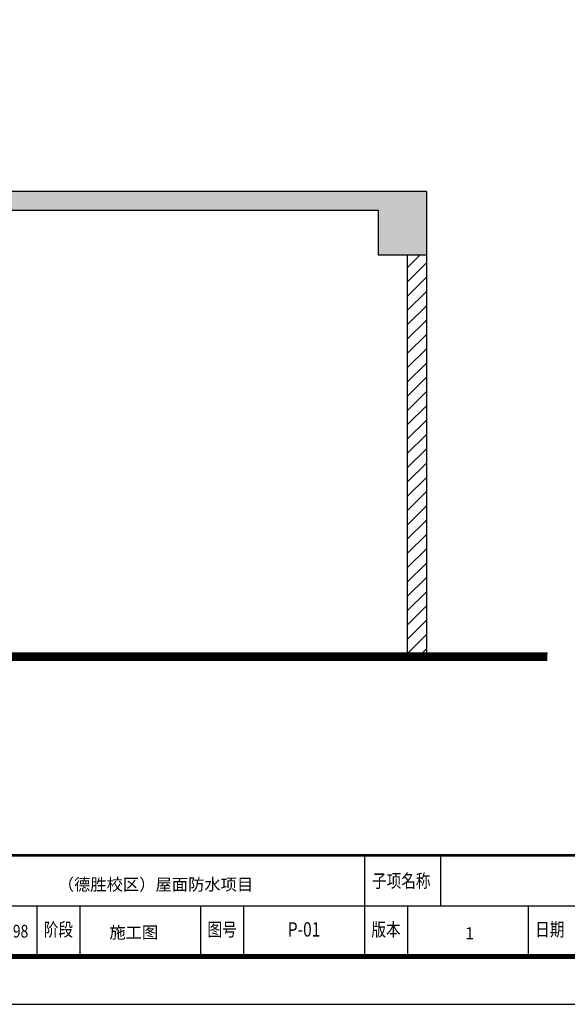
# Model space of a CAD drawing. Units: millimetres. Extents: x 555731 to 1993978, y -125985 to 261450.
# Drawn here: x 1894320 to 1897760, y -117585 to -111399 of the extents above; entities that cross this region are included whole.
import ezdxf
from ezdxf.enums import TextEntityAlignment as Align

# ---------------------------------------------------------------- set-up
doc = ezdxf.new("R2010")
doc.units = ezdxf.units.MM
doc.header["$LTSCALE"] = 1000
for name, color, linetype in [('3', 3, 'Continuous'), ('C-TK_EDIT', 2, 'Continuous'), ('HATCH', 8, 'Continuous'), ('TK', 103, 'Continuous'), ('Y文字标注', 4, 'Continuous')]:
    doc.layers.add(name, color=color, linetype=linetype)
doc.styles.add('HT', font='simhei.ttf')
doc.styles.add('HZHT', font='simhei.ttf', dxfattribs={"width": 0.8})
doc.styles.add('TK2-TY', font='SIMSUN.TTF', dxfattribs={"width": 0.8})

# ---------------------------------------------------------------- blocks, each defined once
blk = doc.blocks.new('DBTK-A22222')
at = {"layer": 'TK'}
for p, q in [((45039, 3120), (45039, 2060)), ((46639, 2060), (46639, 3120)), ((25142, 2060), (51900, 2060)), ((38178, 2060), (38178, 1000)), ((39078, 2060), (39078, 1000)), ((41608, 2060), (41608, 1000)), ((42508, 2060), (42508, 1000)), ((45039, 2060), (45039, 1000)), ((45939, 2060), (45939, 1000)), ((48469, 2060), (48469, 1000))]:
    blk.add_line(p, q, dxfattribs=at)
blk.add_lwpolyline([(0, 0), (59400, 0), (59400, 0), (59400, 42000), (0, 42000), (0, 0)], dxfattribs=at)
at = {"layer": 'TK', "const_width": 100}
blk.add_lwpolyline([(2500, 41000), (58400, 41000), (58400, 1000), (2500, 1000)], close=True, dxfattribs=at)
at = {"layer": 'TK', "const_width": 50}
blk.add_lwpolyline([(25142, 3120), (51900, 3120)], dxfattribs=at)
at = {"layer": '3', "color": 1, "style": 'HT'}
for s, p in [('（德胜校区）屋面防水项目', (38616, 2384)), ('施工图', (39696, 1379)), ('1', (47146, 1363))]:
    blk.add_text(s, height=250, dxfattribs=at).set_placement(p)
at = {"layer": 'C-TK_EDIT', "color": 2, "style": 'TK2-TY', "width": 0.8}
for tag, rotation, p in [('项目负责', 360, (54900, 39800)), ('专业负责', 360, (54900, 39000)), ('设计', 360, (54900, 38200)), ('项目负责', 360, (54900, 9650)), ('审定', 360, (54900, 8850)), ('审核', 360, (54900, 8050)), ('专业负责', 360, (54900, 7250)), ('校对', 0, (54900, 6450)), ('设计', 360, (54900, 5650)), ('制图', 360, (54900, 4850))]:
    blk.add_attdef(tag, text='', height=300, rotation=rotation, dxfattribs=at).set_placement(p, align=Align.MIDDLE)
for tag, p in [('会签建筑', (54375, 3385)), ('会签结构', (57625, 3385)), ('会签给排水', (54375, 2855)), ('会签电气', (57625, 2855)), ('会签暖通', (54375, 2325)), ('会签景观', (57625, 2325)), ('会签道路', (54375, 1795)), ('会签桥梁', (57625, 1795)), ('会签动力', (54375, 1265)), ('会签其他', (57625, 1265))]:
    blk.add_attdef(tag, text='', height=240, rotation=360, dxfattribs=at).set_placement(p, align=Align.MIDDLE_CENTER)
for tag, p in [('建设单位_001', (30199, 1870)), ('工程名称_001', (40147, 1870)), ('子项名称_001', (48723, 1870)), ('图名_001', (28757, 810))]:
    blk.add_attdef(tag, p, '', height=240, dxfattribs=at)
for tag, p in [('专业', (33482, 1530)), ('工程号', (36988, 1530)), ('阶段', (40343, 1530)), ('图号', (43774, 1530)), ('版次', (47204, 1530)), ('日期', (50635, 1530))]:
    blk.add_attdef(tag, text='', height=300, dxfattribs=at).set_placement(p, align=Align.MIDDLE)
at = {"layer": 'TK', "style": 'TK2-TY', "width": 0.8}
blk.add_text('子项名称', height=280, dxfattribs=at).set_placement((45198, 2445))
for s, p in [('阶段', (38628, 1530)), ('图号', (42058, 1530)), ('版本', (45489, 1530)), ('日期', (48919, 1530))]:
    blk.add_text(s, height=280, dxfattribs=at).set_placement(p, align=Align.MIDDLE)
at = {"layer": 'Y文字标注', "color": 1, "style": 'HZHT', "width": 0.8}
blk.add_text('DBSJ-2024098', height=266.67, dxfattribs=at).set_placement((36046, 1398))

msp = doc.modelspace()

# ---------------------------------------------------------------- hatches: boundary and pattern name
at = {"layer": 'HATCH'}
h = msp.add_hatch(dxfattribs=at)
h.set_pattern_fill('AN钢筋混凝土SC10', color=8, scale=20, pattern_type=2)
h.set_pattern_definition([(45, (-353106.257, -128979.65), (-35.3553391, 35.3553391), []), (50, (-353106.26, -128979.65), (143.4520365, -12.550427), [15, -165]), (355, (-353106.26, -128979.65), (-27.750267, 150.438427), [12, -132]), (100.4514, (-353094.3, -128980.7), (115.701876, 137.887908), [12.748038, -140.228422]), (46.1842, (-353106.26, -128939.65), (213.44821, -33.103803), [22.5, -247.5]), (96.6356, (-353088.47, -128942.4), (186.932541, 194.823574), [19.122058, -210.3426]), (351.1842, (-353106.26, -128939.65), (186.93239, 194.82372), [18, -198]), (21, (-353086.26, -128949.65), (119.3814104, -80.523778), [15, -165]), (326, (-353086.26, -128949.65), (48.663066, 145.030009), [12, -132]), (71.4514, (-353076.31, -128956.36), (168.044526, 64.506099), [12.748038, -140.228422]), (37.5, (-353106.257, -128979.65), (2.4319711, 66.5787708), [0, -130.4, 0, -134, 0, -132.5]), (7.5, (-353106.26, -128979.65), (52.6139075, 78.8823424), [0, -76.4, 0, -127.4, 0, -50.5]), (327.5, (-353150.857, -128979.65), (106.7644872, -4.5109743), [0, -50, 0, -156, 0, -207]), (317.5, (-353170.86, -128979.65), (116.637234, 20.0209965), [0, -65, 0, -103.6, 0, -147])])
h.paths.add_polyline_path([(1890684.7, -112477.8), (1890684.7, -112877.8), (1890804.7, -112877.8), (1890984.7, -112877.8), (1890984.7, -112597.8), (1896574.7, -112597.8), (1896574.7, -112877.8), (1896754.7, -112877.8), (1896874.7, -112877.8), (1896874.7, -112477.8), (1890884.7, -112477.8), (1890784.7, -112477.8)])
h = msp.add_hatch(dxfattribs=at)
h.set_pattern_fill('ANSI31', color=8, scale=20)
h.set_pattern_definition([(45, (-353106.26, -128979.65), (-44.9012806, 44.9012806), [])])
h.paths.add_polyline_path([(1896874.7, -115377.8), (1896874.7, -112877.8), (1896754.7, -112877.8), (1896754.7, -115377.8)])
h.paths.add_polyline_path([(1890684.7, -115377.8), (1890804.7, -115377.8), (1890804.7, -112877.8), (1890684.7, -112877.8), (1890684.7, -114377.8)])

# ---------------------------------------------------------------- linework, layer by layer
at = {"layer": 'HATCH', "color": 2}
for p, q in [((1896874.7, -112477.8), (1890684.7, -112477.8)), ((1896874.7, -112477.8), (1896874.7, -115377.8)), ((1896874.7, -112477.8), (1896874.7, -112877.8)), ((1896574.7, -112597.8), (1890984.7, -112597.8)), ((1896574.7, -112877.8), (1896574.7, -112597.8)), ((1896874.7, -112877.8), (1896574.7, -112877.8)), ((1896754.7, -112877.8), (1896754.7, -115377.8))]:
    msp.add_line(p, q, dxfattribs=at)
at = {"layer": 'HATCH', "color": 3}
msp.add_line((1897634.8, -115377.8), (1887554.7, -115377.8), dxfattribs=at)
msp.add_lwpolyline([(1883724.1, -105284.9), (1898544.1, -105284.9), (1898544.1, -117284.9), (1883724.1, -117284.9)], close=True, dxfattribs=at)
at = {"layer": 'HATCH', "color": 2}
msp.add_lwpolyline([(1886114.7, -115402.8, 50, 50, 0), (1886779.7, -115402.8, 50, 50, 0), (1886779.7, -115852.8, 50, 50, 0), (1887579.7, -115852.8, 50, 50, 0), (1887579.7, -115402.8, 50, 50, 0), (1897634.8, -115402.8, 0, 0, 0)], format="xyseb", dxfattribs=at)

# ---------------------------------------------------------------- block references
at = {"layer": 'TK', "xscale": 0.3, "yscale": 0.3, "zscale": 0.3}
msp.add_blockref('DBTK-A22222', (1882974.1, -117584.9), dxfattribs=at).add_auto_attribs({'图号': 'P-01'})

doc.saveas('drawing.dxf')
